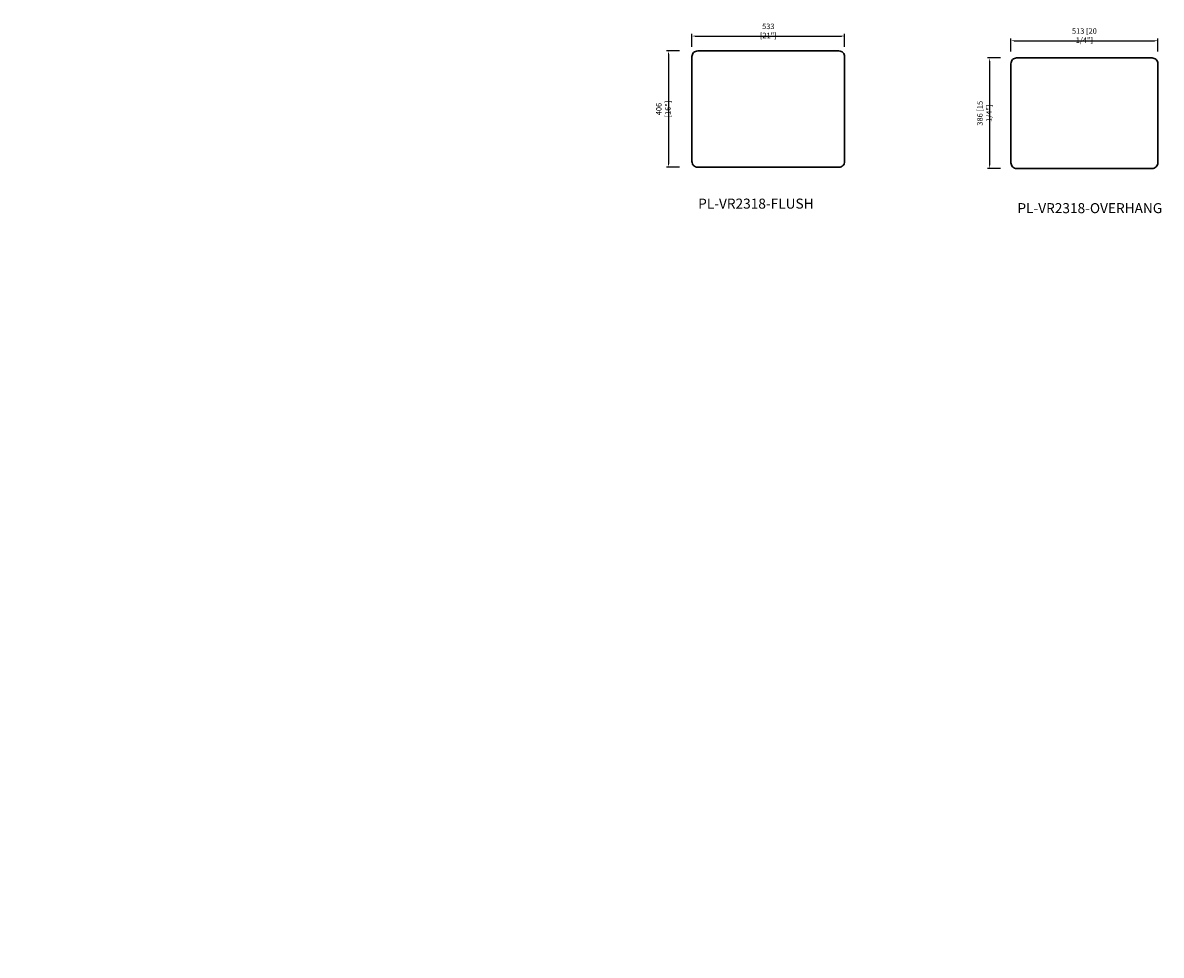
# Model space of a CAD drawing. Units: inches. Extents: x 89 to 21342, y -4904 to 5208.
# Drawn here: x 89 to 4063, y -799 to 2457 of the extents above; entities that cross this region are included whole.
import ezdxf

# ---------------------------------------------------------------- set-up
doc = ezdxf.new("R2010")
doc.units = ezdxf.units.IN
doc.header["$LTSCALE"] = 30
doc.header["$MEASUREMENT"] = 0
doc.linetypes.add('CENTER', pattern=[2, 1.25, -0.25, 0.25, -0.25])
doc.layers.get('0').update_dxf_attribs({"lineweight": 30})
doc.layers.get('Defpoints').update_dxf_attribs({"lineweight": 15})
doc.layers.add('DIMJ', color=221, linetype='Continuous', lineweight=13)
doc.layers.add('Layer2', color=103, linetype='CENTER', lineweight=13)
doc.styles.get("Standard").update_dxf_attribs({"font": 'txt', "width": 0.85})
doc.dimstyles.new('B-英寸', dxfattribs={"dimscale": 7.62, "dimtxt": 2.5, "dimasz": 1.5, "dimexe": 1, "dimexo": 2, "dimgap": 0.45, "dimtad": 1, "dimdec": 0, "dimzin": 0, "dimdsep": 46, "dimtxsty": 'Standard', "dimcen": 0, "dimadec": 0, "dimazin": 0, "dimtfac": 1, "dimtdec": 0, "dimtofl": 0, "dimtmove": 0, "dimatfit": 3, "dimfxl": 1, "dimtolj": 1, "dimtzin": 0, "dimarcsym": 0})

# ---------------------------------------------------------------- blocks, each defined once
blk = doc.blocks.new('*D845')
at = {"color": 0, "lineweight": -2, "transparency": 16777216}
for p, q in [((2425.2, 2372.2), (2425.2, 2418)), ((2958.2, 2372.2), (2958.2, 2418))]:
    blk.add_line(p, q, dxfattribs=at)
at = {"color": 0, "linetype": 'ByBlock', "lineweight": -2, "transparency": 16777216}
blk.add_line((2436.6, 2410.3), (2946.7, 2410.3), dxfattribs=at)
at = {"color": 0, "transparency": 16777216}
for points in [[(2436.6, 2412.2), (2436.6, 2408.4), (2425.2, 2410.3)], [(2946.7, 2412.2), (2946.7, 2408.4), (2958.2, 2410.3)]]:
    blk.add_solid(points, dxfattribs=at)
at = {"layer": 'Defpoints', "color": 0, "transparency": 16777216}
for p in [(2958.2, 2410.3), (2425.2, 2338.4), (2958.2, 2338.4)]:
    blk.add_point(p, dxfattribs=at)
at = {"color": 0, "transparency": 16777216, "insert": (2691.7, 2428.3), "char_height": 19.05, "attachment_point": 5}
blk.add_mtext('\\A1;533 [21"]', dxfattribs=at)
blk = doc.blocks.new('*D846')
at = {"color": 0, "lineweight": -2, "transparency": 16777216}
for p, q in [((2381.4, 2358.4), (2335.7, 2358.4)), ((2381.4, 1952.4), (2335.7, 1952.4))]:
    blk.add_line(p, q, dxfattribs=at)
at = {"color": 0, "linetype": 'ByBlock', "lineweight": -2, "transparency": 16777216}
blk.add_line((2343.3, 2346.9), (2343.3, 1963.8), dxfattribs=at)
at = {"color": 0, "transparency": 16777216}
for points in [[(2341.4, 2346.9), (2345.2, 2346.9), (2343.3, 2358.4)], [(2341.4, 1963.8), (2345.2, 1963.8), (2343.3, 1952.4)]]:
    blk.add_solid(points, dxfattribs=at)
at = {"layer": 'Defpoints', "color": 0, "transparency": 16777216}
for p in [(2445.2, 2358.4), (2343.3, 1952.4), (2445.2, 1952.4)]:
    blk.add_point(p, dxfattribs=at)
at = {"color": 0, "transparency": 16777216, "insert": (2325.3, 2155.4), "char_height": 19.05, "attachment_point": 5, "rotation": 90}
blk.add_mtext('\\A1;406 [16"]', dxfattribs=at)
blk = doc.blocks.new('*D847')
at = {"color": 0, "lineweight": -2, "transparency": 16777216}
for p, q in [((3502.4, 2333.9), (3456.7, 2333.9)), ((3502.4, 1947.9), (3456.7, 1947.9))]:
    blk.add_line(p, q, dxfattribs=at)
at = {"color": 0, "linetype": 'ByBlock', "lineweight": -2, "transparency": 16777216}
blk.add_line((3464.3, 2322.5), (3464.3, 1959.3), dxfattribs=at)
at = {"color": 0, "transparency": 16777216}
for points in [[(3462.4, 2322.5), (3466.2, 2322.5), (3464.3, 2333.9)], [(3462.4, 1959.3), (3466.2, 1959.3), (3464.3, 1947.9)]]:
    blk.add_solid(points, dxfattribs=at)
at = {"layer": 'Defpoints', "color": 0, "transparency": 16777216}
for p in [(3558.7, 2333.9), (3464.3, 1947.9), (3558.7, 1947.9)]:
    blk.add_point(p, dxfattribs=at)
at = {"color": 0, "transparency": 16777216, "insert": (3446.4, 2140.9), "char_height": 19.05, "attachment_point": 5, "rotation": 90}
blk.add_mtext('\\A1;386 [15 1/4"]', dxfattribs=at)
blk = doc.blocks.new('*D848')
at = {"color": 0, "lineweight": -2, "transparency": 16777216}
for p, q in [((3538.7, 2355.9), (3538.7, 2401.7)), ((4051.7, 2355.9), (4051.7, 2401.7))]:
    blk.add_line(p, q, dxfattribs=at)
at = {"color": 0, "linetype": 'ByBlock', "lineweight": -2, "transparency": 16777216}
blk.add_line((3550.1, 2394), (4040.3, 2394), dxfattribs=at)
at = {"color": 0, "transparency": 16777216}
for points in [[(3550.1, 2395.9), (3550.1, 2392.1), (3538.7, 2394)], [(4040.3, 2395.9), (4040.3, 2392.1), (4051.7, 2394)]]:
    blk.add_solid(points, dxfattribs=at)
at = {"layer": 'Defpoints', "color": 0, "transparency": 16777216}
for p in [(4051.7, 2394), (3538.7, 2313.9), (4051.7, 2313.9)]:
    blk.add_point(p, dxfattribs=at)
at = {"color": 0, "transparency": 16777216, "insert": (3795.2, 2412), "char_height": 19.05, "attachment_point": 5}
blk.add_mtext('\\A1;513 [20 1/4"]', dxfattribs=at)

msp = doc.modelspace()

# ---------------------------------------------------------------- linework, layer by layer
at = {"color": 0}
for points in [[(2445.2, 2358.4), (2938.2, 2358.4, -0.414214), (2958.2, 2338.4), (2958.2, 1972.4, -0.414214), (2938.2, 1952.4), (2445.2, 1952.4, -0.414214), (2425.2, 1972.4), (2425.2, 2338.4, -0.414214)], [(3558.7, 2333.9), (4031.7, 2333.9, -0.414214), (4051.7, 2313.9), (4051.7, 1967.9, -0.414214), (4031.7, 1947.9), (3558.7, 1947.9, -0.414214), (3538.7, 1967.9), (3538.7, 2313.9, -0.414214)]]:
    msp.add_lwpolyline(points, format="xyb", close=True, dxfattribs=at)

# ---------------------------------------------------------------- texts
at = {"char_height": 35, "attachment_point": 1}
for s, insert in [('PL-VR2318-FLUSH', (2446.8, 1842.8)), ('PL-VR2318-OVERHANG', (3561.4, 1827))]:
    msp.add_mtext_dynamic_manual_height_columns(s, width=514.412, gutter_width=1, heights=[0], dxfattribs=dict(at, insert=insert))
at = {"attachment_point": 1}
for insert, char_height in [((1678.4, 1280.7), 16), ((1559.5, 1258.5), 16), ((662.4, 1229.1), 12)]:
    msp.add_mtext('\\A1;', dxfattribs=dict(at, insert=insert, char_height=char_height))
at = {"layer": 'DIMJ', "char_height": 16}
for insert, attachment_point in [((1883.9, 1264.7), 9), ((88.9, -707.7), 3), ((576.8, -798.6), 9)]:
    msp.add_mtext('\\A1;', dxfattribs=dict(at, insert=insert, attachment_point=attachment_point))
at = {"layer": 'Layer2', "insert": (3425.9, 1358.2), "char_height": 30, "attachment_point": 9}
msp.add_mtext('\\A1;', dxfattribs=at)

# ---------------------------------------------------------------- dimensions: what is measured, and where the dimension line sits
at = {"color": 0}
for base, p1, p2, picture, middle in [((2958.2, 2410.3), (2425.2, 2338.4), (2958.2, 2338.4), '*D845', (2691.7, 2428.3)), ((4051.7, 2394), (3538.7, 2313.9), (4051.7, 2313.9), '*D848', (3795.2, 2412))]:
    dim = msp.add_linear_dim(base=base, p1=p1, p2=p2, dimstyle='B-英寸', dxfattribs=at)
    dim.commit()
    dim.dimension.update_dxf_attribs({"geometry": picture, "text_midpoint": middle})
for base, p1, p2, picture, middle in [((2343.3, 1952.4), (2445.2, 2358.4), (2445.2, 1952.4), '*D846', (2325.3, 2155.4)), ((3464.3, 1947.9), (3558.7, 2333.9), (3558.7, 1947.9), '*D847', (3446.4, 2140.9))]:
    dim = msp.add_linear_dim(base=base, p1=p1, p2=p2, angle=90, dimstyle='B-英寸', dxfattribs=at)
    dim.commit()
    dim.dimension.update_dxf_attribs({"geometry": picture, "text_midpoint": middle})

doc.saveas('drawing.dxf')
